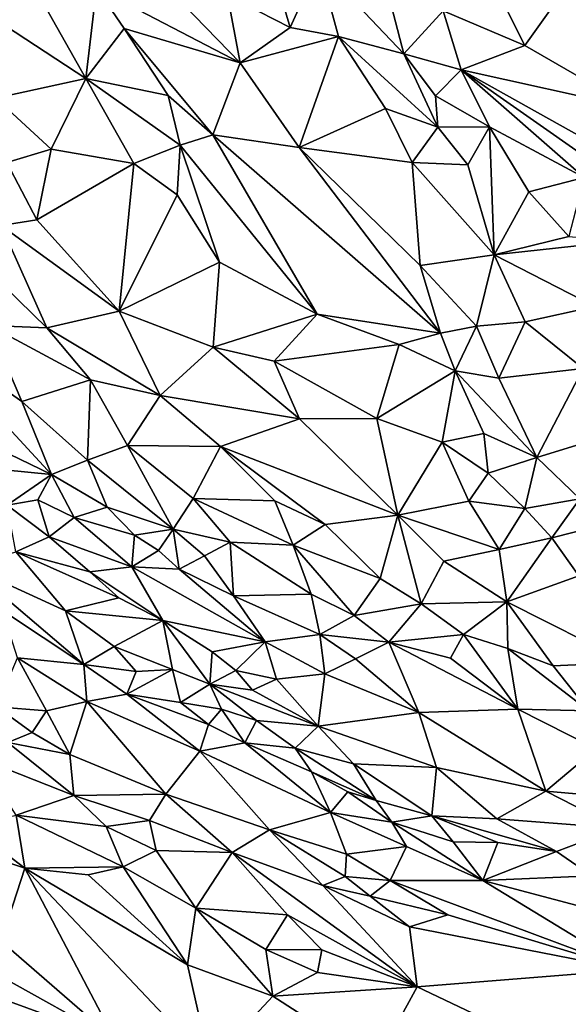
# Model space of a CAD drawing. Units: metres. Extents: x 268 to 426, y 18 to 174.
# Drawn here: x 326 to 334, y 55 to 70 of the extents above; entities that cross this region are included whole.
import ezdxf

# ---------------------------------------------------------------- set-up
doc = ezdxf.new("R2010")
doc.units = ezdxf.units.M

msp = doc.modelspace()

# ---------------------------------------------------------------- linework, layer by layer
for points in [[(329.630017, 69.71481, 97.274094), (328.71249, 70.191392, 97.26661), (329.187906, 71.201331, 97.354262)], [(330.050366, 70.643066, 97.354335), (329.630017, 69.71481, 97.274094), (329.187906, 71.201331, 97.354262)], [(328.897086, 69.197212, 97.232804), (326.792113, 70.2957, 97.267487), (327.556045, 70.578847, 97.248632)], [(328.71249, 70.191392, 97.26661), (328.897086, 69.197212, 97.232804), (327.556045, 70.578847, 97.248632)], [(330.33589, 69.580816, 97.294802), (329.630017, 69.71481, 97.274094), (330.050366, 70.643066, 97.354335)], [(331.29554, 69.330309, 97.286259), (330.33589, 69.580816, 97.294802), (330.050366, 70.643066, 97.354335)], [(330.050366, 70.643066, 97.354335), (330.993563, 70.497357, 97.435191), (331.29554, 69.330309, 97.286259)], [(331.873628, 69.957218, 97.447052), (331.29554, 69.330309, 97.286259), (330.993563, 70.497357, 97.435191)], [(332.577736, 70.431519, 97.627622), (333.071978, 69.450912, 97.469199), (331.873628, 69.957218, 97.447052)], [(333.655228, 70.277319, 97.709923), (333.071978, 69.450912, 97.469199), (332.577736, 70.431519, 97.627622)], [(326.792113, 70.2957, 97.267487), (326.63566, 68.966003, 97.287252), (325.974632, 70.142325, 97.254183)], [(326.63566, 68.966003, 97.287252), (326.792113, 70.2957, 97.267487), (327.196996, 69.697895, 97.265315)], [(328.897086, 69.197212, 97.232804), (327.196996, 69.697895, 97.265315), (326.792113, 70.2957, 97.267487)], [(333.071978, 69.450912, 97.469199), (333.655228, 70.277319, 97.709923), (334.650904, 68.535858, 97.469038)], [(333.655228, 70.277319, 97.709923), (335.087793, 70.264301, 97.836133), (334.650904, 68.535858, 97.469038)], [(326.63566, 68.966003, 97.287252), (325.152514, 69.936121, 97.306329), (325.974632, 70.142325, 97.254183)], [(328.897086, 69.197212, 97.232804), (328.71249, 70.191392, 97.26661), (329.630017, 69.71481, 97.274094)], [(326.63566, 68.966003, 97.287252), (325.307682, 68.676388, 97.405969), (325.152514, 69.936121, 97.306329)], [(332.134093, 69.092185, 97.320795), (331.29554, 69.330309, 97.286259), (331.873628, 69.957218, 97.447052)], [(331.873628, 69.957218, 97.447052), (333.071978, 69.450912, 97.469199), (332.134093, 69.092185, 97.320795)], [(327.196996, 69.697895, 97.265315), (327.843461, 68.715475, 97.272554), (326.63566, 68.966003, 97.287252)], [(328.496673, 68.139851, 97.261691), (327.196996, 69.697895, 97.265315), (328.897086, 69.197212, 97.232804)], [(328.496673, 68.139851, 97.261691), (327.843461, 68.715475, 97.272554), (327.196996, 69.697895, 97.265315)], [(329.630017, 69.71481, 97.274094), (330.33589, 69.580816, 97.294802), (328.897086, 69.197212, 97.232804)], [(328.897086, 69.197212, 97.232804), (330.33589, 69.580816, 97.294802), (329.763178, 67.955845, 97.257625)], [(331.024967, 68.528099, 97.245956), (329.763178, 67.955845, 97.257625), (330.33589, 69.580816, 97.294802)], [(331.794215, 68.253644, 97.228258), (331.024967, 68.528099, 97.245956), (330.33589, 69.580816, 97.294802)], [(331.794215, 68.253644, 97.228258), (330.33589, 69.580816, 97.294802), (331.29554, 69.330309, 97.286259)], [(333.071978, 69.450912, 97.469199), (334.650904, 68.535858, 97.469038), (332.134093, 69.092185, 97.320795)], [(331.794215, 68.253644, 97.228258), (331.29554, 69.330309, 97.286259), (331.758645, 68.710155, 97.266017)], [(332.134093, 69.092185, 97.320795), (331.758645, 68.710155, 97.266017), (331.29554, 69.330309, 97.286259)], [(329.763178, 67.955845, 97.257625), (328.496673, 68.139851, 97.261691), (328.897086, 69.197212, 97.232804)], [(332.552469, 68.255899, 97.273075), (331.758645, 68.710155, 97.266017), (332.134093, 69.092185, 97.320795)], [(333.939605, 67.511475, 97.248633), (332.134093, 69.092185, 97.320795), (334.974709, 67.10112, 97.274878)], [(332.134093, 69.092185, 97.320795), (333.939605, 67.511475, 97.248633), (332.552469, 68.255899, 97.273075)], [(334.650904, 68.535858, 97.469038), (334.087216, 68.002198, 97.32987), (332.134093, 69.092185, 97.320795)], [(334.974709, 67.10112, 97.274878), (332.134093, 69.092185, 97.320795), (334.087216, 68.002198, 97.32987)], [(325.307682, 68.676388, 97.405969), (326.63566, 68.966003, 97.287252), (326.127847, 67.931066, 97.420423)], [(326.127847, 67.931066, 97.420423), (326.63566, 68.966003, 97.287252), (327.338165, 67.718184, 97.343992)], [(327.843461, 68.715475, 97.272554), (328.015611, 67.986543, 97.296644), (326.63566, 68.966003, 97.287252)], [(327.338165, 67.718184, 97.343992), (326.63566, 68.966003, 97.287252), (328.015611, 67.986543, 97.296644)], [(325.475816, 67.732877, 97.492081), (325.307682, 68.676388, 97.405969), (326.127847, 67.931066, 97.420423)], [(327.843461, 68.715475, 97.272554), (328.496673, 68.139851, 97.261691), (328.015611, 67.986543, 97.296644)], [(332.552469, 68.255899, 97.273075), (331.794215, 68.253644, 97.228258), (331.758645, 68.710155, 97.266017)], [(329.763178, 67.955845, 97.257625), (331.024967, 68.528099, 97.245956), (331.417934, 67.733593, 97.22339)], [(331.024967, 68.528099, 97.245956), (331.794215, 68.253644, 97.228258), (331.417934, 67.733593, 97.22339)], [(331.794215, 68.253644, 97.228258), (332.234306, 67.698328, 97.250844), (331.417934, 67.733593, 97.22339)], [(331.794215, 68.253644, 97.228258), (332.552469, 68.255899, 97.273075), (332.234306, 67.698328, 97.250844)], [(332.234306, 67.698328, 97.250844), (332.552469, 68.255899, 97.273075), (332.61799, 66.380016, 97.232482)], [(333.129389, 67.30521, 97.257681), (332.552469, 68.255899, 97.273075), (333.939605, 67.511475, 97.248633)], [(332.552469, 68.255899, 97.273075), (333.129389, 67.30521, 97.257681), (332.61799, 66.380016, 97.232482)], [(328.015611, 67.986543, 97.296644), (328.496673, 68.139851, 97.261691), (330.023913, 65.509868, 97.371033)], [(331.834403, 65.230383, 97.291179), (330.023913, 65.509868, 97.371033), (328.496673, 68.139851, 97.261691)], [(329.763178, 67.955845, 97.257625), (331.834403, 65.230383, 97.291179), (328.496673, 68.139851, 97.261691)], [(325.914106, 66.891634, 97.557493), (325.475816, 67.732877, 97.492081), (326.127847, 67.931066, 97.420423)], [(327.338165, 67.718184, 97.343992), (325.914106, 66.891634, 97.557493), (326.127847, 67.931066, 97.420423)], [(328.015611, 67.986543, 97.296644), (327.975113, 67.257136, 97.365472), (327.338165, 67.718184, 97.343992)], [(327.975113, 67.257136, 97.365472), (328.015611, 67.986543, 97.296644), (328.594545, 66.270664, 97.410285)], [(328.594545, 66.270664, 97.410285), (328.015611, 67.986543, 97.296644), (330.023913, 65.509868, 97.371033)], [(331.534802, 66.224637, 97.277663), (331.834403, 65.230383, 97.291179), (329.763178, 67.955845, 97.257625)], [(331.534802, 66.224637, 97.277663), (329.763178, 67.955845, 97.257625), (331.417934, 67.733593, 97.22339)], [(325.914106, 66.891634, 97.557493), (325.393328, 66.810727, 97.614108), (325.475816, 67.732877, 97.492081)], [(327.338165, 67.718184, 97.343992), (327.121386, 65.552589, 97.627043), (325.914106, 66.891634, 97.557493)], [(327.121386, 65.552589, 97.627043), (327.338165, 67.718184, 97.343992), (327.975113, 67.257136, 97.365472)], [(331.417934, 67.733593, 97.22339), (332.234306, 67.698328, 97.250844), (332.61799, 66.380016, 97.232482)], [(331.534802, 66.224637, 97.277663), (331.417934, 67.733593, 97.22339), (332.61799, 66.380016, 97.232482)], [(333.713359, 66.647055, 97.224233), (333.129389, 67.30521, 97.257681), (333.939605, 67.511475, 97.248633)], [(327.975113, 67.257136, 97.365472), (328.594545, 66.270664, 97.410285), (327.121386, 65.552589, 97.627043)], [(333.129389, 67.30521, 97.257681), (333.713359, 66.647055, 97.224233), (332.61799, 66.380016, 97.232482)], [(325.393328, 66.810727, 97.614108), (325.914106, 66.891634, 97.557493), (327.121386, 65.552589, 97.627043)], [(325.393328, 66.810727, 97.614108), (326.062638, 65.309975, 97.783033), (324.804345, 66.529398, 97.751273)], [(325.393328, 66.810727, 97.614108), (327.121386, 65.552589, 97.627043), (326.062638, 65.309975, 97.783033)], [(332.61799, 66.380016, 97.232482), (333.713359, 66.647055, 97.224233), (334.461201, 66.580842, 97.209901)], [(325.216816, 65.341981, 97.952322), (324.804345, 66.529398, 97.751273), (326.062638, 65.309975, 97.783033)], [(332.61799, 66.380016, 97.232482), (334.461201, 66.580842, 97.209901), (334.094411, 65.621546, 97.211903)], [(332.61799, 66.380016, 97.232482), (332.359577, 65.334391, 97.277899), (331.534802, 66.224637, 97.277663)], [(332.359577, 65.334391, 97.277899), (332.61799, 66.380016, 97.232482), (333.075179, 65.395198, 97.24867)], [(333.075179, 65.395198, 97.24867), (332.61799, 66.380016, 97.232482), (334.094411, 65.621546, 97.211903)], [(328.594545, 66.270664, 97.410285), (328.499702, 65.022844, 97.566005), (327.121386, 65.552589, 97.627043)], [(328.594545, 66.270664, 97.410285), (330.023913, 65.509868, 97.371033), (328.499702, 65.022844, 97.566005)], [(332.359577, 65.334391, 97.277899), (331.834403, 65.230383, 97.291179), (331.534802, 66.224637, 97.277663)], [(333.926549, 64.709902, 97.288147), (333.075179, 65.395198, 97.24867), (334.094411, 65.621546, 97.211903)], [(326.062638, 65.309975, 97.783033), (327.121386, 65.552589, 97.627043), (327.723136, 64.316998, 97.780468)], [(328.499702, 65.022844, 97.566005), (327.723136, 64.316998, 97.780468), (327.121386, 65.552589, 97.627043)], [(330.023913, 65.509868, 97.371033), (329.392819, 64.817882, 97.510197), (328.499702, 65.022844, 97.566005)], [(330.023913, 65.509868, 97.371033), (331.229561, 65.064512, 97.353323), (329.392819, 64.817882, 97.510197)], [(331.834403, 65.230383, 97.291179), (331.229561, 65.064512, 97.353323), (330.023913, 65.509868, 97.371033)], [(324.421112, 63.981149, 98.641777), (324.086421, 65.367185, 98.165799), (326.129016, 63.158112, 98.487476)], [(324.086421, 65.367185, 98.165799), (325.216816, 65.341981, 97.952322), (325.695397, 64.2278, 98.181243)], [(326.129016, 63.158112, 98.487476), (324.086421, 65.367185, 98.165799), (325.695397, 64.2278, 98.181243)], [(326.70447, 64.545935, 97.858026), (325.216816, 65.341981, 97.952322), (326.062638, 65.309975, 97.783033)], [(326.70447, 64.545935, 97.858026), (325.695397, 64.2278, 98.181243), (325.216816, 65.341981, 97.952322)], [(326.062638, 65.309975, 97.783033), (327.723136, 64.316998, 97.780468), (326.70447, 64.545935, 97.858026)], [(331.834403, 65.230383, 97.291179), (332.359577, 65.334391, 97.277899), (332.050549, 64.677447, 97.309596)], [(332.359577, 65.334391, 97.277899), (332.687772, 64.56926, 97.329886), (332.050549, 64.677447, 97.309596)], [(332.687772, 64.56926, 97.329886), (332.359577, 65.334391, 97.277899), (333.075179, 65.395198, 97.24867)], [(333.926549, 64.709902, 97.288147), (332.687772, 64.56926, 97.329886), (333.075179, 65.395198, 97.24867)], [(332.050549, 64.677447, 97.309596), (331.229561, 65.064512, 97.353323), (331.834403, 65.230383, 97.291179)], [(327.723136, 64.316998, 97.780468), (328.499702, 65.022844, 97.566005), (329.767413, 63.974677, 97.611891)], [(329.392819, 64.817882, 97.510197), (329.767413, 63.974677, 97.611891), (328.499702, 65.022844, 97.566005)], [(330.902162, 63.975478, 97.516583), (329.392819, 64.817882, 97.510197), (331.229561, 65.064512, 97.353323)], [(332.050549, 64.677447, 97.309596), (330.902162, 63.975478, 97.516583), (331.229561, 65.064512, 97.353323)], [(329.392819, 64.817882, 97.510197), (330.902162, 63.975478, 97.516583), (329.767413, 63.974677, 97.611891)], [(332.050549, 64.677447, 97.309596), (331.856126, 63.629264, 97.481769), (330.902162, 63.975478, 97.516583)], [(332.050549, 64.677447, 97.309596), (332.46854, 63.758953, 97.435864), (331.856126, 63.629264, 97.481769)], [(332.687772, 64.56926, 97.329886), (333.244412, 63.405145, 97.443665), (332.050549, 64.677447, 97.309596)], [(332.46854, 63.758953, 97.435864), (332.050549, 64.677447, 97.309596), (333.244412, 63.405145, 97.443665)], [(332.687772, 64.56926, 97.329886), (333.926549, 64.709902, 97.288147), (333.244412, 63.405145, 97.443665)], [(333.926549, 64.709902, 97.288147), (334.402707, 63.764266, 97.312421), (333.244412, 63.405145, 97.443665)], [(325.695397, 64.2278, 98.181243), (326.70447, 64.545935, 97.858026), (326.659385, 63.363888, 98.260394)], [(326.659385, 63.363888, 98.260394), (326.70447, 64.545935, 97.858026), (327.243613, 63.583274, 98.074704)], [(326.70447, 64.545935, 97.858026), (327.723136, 64.316998, 97.780468), (327.243613, 63.583274, 98.074704)], [(327.723136, 64.316998, 97.780468), (328.607682, 63.564674, 97.845408), (327.243613, 63.583274, 98.074704)], [(329.767413, 63.974677, 97.611891), (328.607682, 63.564674, 97.845408), (327.723136, 64.316998, 97.780468)], [(325.695397, 64.2278, 98.181243), (326.659385, 63.363888, 98.260394), (326.129016, 63.158112, 98.487476)], [(325.439081, 63.225022, 98.678474), (324.421112, 63.981149, 98.641777), (326.129016, 63.158112, 98.487476)], [(331.206528, 62.560453, 97.736969), (328.607682, 63.564674, 97.845408), (329.767413, 63.974677, 97.611891)], [(330.902162, 63.975478, 97.516583), (331.206528, 62.560453, 97.736969), (329.767413, 63.974677, 97.611891)], [(331.206528, 62.560453, 97.736969), (330.902162, 63.975478, 97.516583), (331.856126, 63.629264, 97.481769)], [(331.856126, 63.629264, 97.481769), (332.46854, 63.758953, 97.435864), (332.531264, 63.177366, 97.523687)], [(333.244412, 63.405145, 97.443665), (332.531264, 63.177366, 97.523687), (332.46854, 63.758953, 97.435864)], [(334.402707, 63.764266, 97.312421), (333.876263, 62.797954, 97.430607), (333.244412, 63.405145, 97.443665)], [(326.659385, 63.363888, 98.260394), (327.243613, 63.583274, 98.074704), (327.915228, 62.352671, 98.360311)], [(327.243613, 63.583274, 98.074704), (328.209136, 62.801989, 98.14106), (327.915228, 62.352671, 98.360311)], [(328.607682, 63.564674, 97.845408), (328.209136, 62.801989, 98.14106), (327.243613, 63.583274, 98.074704)], [(331.206528, 62.560453, 97.736969), (331.856126, 63.629264, 97.481769), (332.248176, 62.765291, 97.591464)], [(331.856126, 63.629264, 97.481769), (332.531264, 63.177366, 97.523687), (332.248176, 62.765291, 97.591464)], [(328.607682, 63.564674, 97.845408), (329.4072, 62.767441, 97.948053), (328.209136, 62.801989, 98.14106)], [(328.607682, 63.564674, 97.845408), (331.206528, 62.560453, 97.736969), (330.141984, 62.424084, 97.929873)], [(330.141984, 62.424084, 97.929873), (329.4072, 62.767441, 97.948053), (328.607682, 63.564674, 97.845408)], [(326.659385, 63.363888, 98.260394), (326.947835, 62.678447, 98.465995), (326.129016, 63.158112, 98.487476)], [(326.659385, 63.363888, 98.260394), (327.915228, 62.352671, 98.360311), (326.947835, 62.678447, 98.465995)], [(333.07174, 62.654592, 97.544322), (332.531264, 63.177366, 97.523687), (333.244412, 63.405145, 97.443665)], [(333.244412, 63.405145, 97.443665), (333.876263, 62.797954, 97.430607), (333.07174, 62.654592, 97.544322)], [(326.129016, 63.158112, 98.487476), (325.479282, 62.704757, 98.957), (325.439081, 63.225022, 98.678474)], [(326.129016, 63.158112, 98.487476), (325.930681, 62.784423, 98.761994), (325.479282, 62.704757, 98.957)], [(325.930681, 62.784423, 98.761994), (326.129016, 63.158112, 98.487476), (326.46187, 62.527134, 98.701567)], [(326.129016, 63.158112, 98.487476), (326.947835, 62.678447, 98.465995), (326.46187, 62.527134, 98.701567)], [(332.248176, 62.765291, 97.591464), (332.531264, 63.177366, 97.523687), (333.07174, 62.654592, 97.544322)], [(325.479282, 62.704757, 98.957), (325.930681, 62.784423, 98.761994), (326.095571, 62.240184, 99.016213)], [(325.607339, 62.022228, 99.434425), (325.479282, 62.704757, 98.957), (326.095571, 62.240184, 99.016213)], [(325.930681, 62.784423, 98.761994), (326.46187, 62.527134, 98.701567), (326.095571, 62.240184, 99.016213)], [(327.915228, 62.352671, 98.360311), (328.209136, 62.801989, 98.14106), (328.74941, 62.161431, 98.264225)], [(328.209136, 62.801989, 98.14106), (329.4072, 62.767441, 97.948053), (329.671459, 62.117902, 98.10192)], [(328.74941, 62.161431, 98.264225), (328.209136, 62.801989, 98.14106), (329.671459, 62.117902, 98.10192)], [(329.4072, 62.767441, 97.948053), (330.141984, 62.424084, 97.929873), (329.671459, 62.117902, 98.10192)], [(332.248176, 62.765291, 97.591464), (332.692746, 62.05545, 97.68377), (331.206528, 62.560453, 97.736969)], [(332.692746, 62.05545, 97.68377), (332.248176, 62.765291, 97.591464), (333.07174, 62.654592, 97.544322)], [(333.876263, 62.797954, 97.430607), (333.466556, 62.226246, 97.551824), (333.07174, 62.654592, 97.544322)], [(334.119464, 62.394963, 97.493108), (333.466556, 62.226246, 97.551824), (333.876263, 62.797954, 97.430607)], [(326.46187, 62.527134, 98.701567), (326.947835, 62.678447, 98.465995), (327.347407, 62.265795, 98.553363)], [(327.915228, 62.352671, 98.360311), (327.347407, 62.265795, 98.553363), (326.947835, 62.678447, 98.465995)], [(330.141984, 62.424084, 97.929873), (331.206528, 62.560453, 97.736969), (330.948496, 61.627829, 98.068776)], [(331.549955, 61.256905, 98.062431), (330.948496, 61.627829, 98.068776), (331.206528, 62.560453, 97.736969)], [(331.881663, 61.883466, 97.84245), (331.549955, 61.256905, 98.062431), (331.206528, 62.560453, 97.736969)], [(332.692746, 62.05545, 97.68377), (331.881663, 61.883466, 97.84245), (331.206528, 62.560453, 97.736969)], [(333.466556, 62.226246, 97.551824), (332.692746, 62.05545, 97.68377), (333.07174, 62.654592, 97.544322)], [(326.095571, 62.240184, 99.016213), (326.46187, 62.527134, 98.701567), (327.307279, 61.801638, 98.818406)], [(327.347407, 62.265795, 98.553363), (327.307279, 61.801638, 98.818406), (326.46187, 62.527134, 98.701567)], [(330.948496, 61.627829, 98.068776), (329.671459, 62.117902, 98.10192), (330.141984, 62.424084, 97.929873)], [(327.69705, 62.041647, 98.567578), (327.347407, 62.265795, 98.553363), (327.915228, 62.352671, 98.360311)], [(327.69705, 62.041647, 98.567578), (327.915228, 62.352671, 98.360311), (328.003721, 61.769015, 98.606073)], [(327.915228, 62.352671, 98.360311), (328.374199, 61.962982, 98.432562), (328.003721, 61.769015, 98.606073)], [(328.374199, 61.962982, 98.432562), (327.915228, 62.352671, 98.360311), (328.74941, 62.161431, 98.264225)], [(333.466556, 62.226246, 97.551824), (334.119464, 62.394963, 97.493108), (333.861221, 61.667484, 97.681298)], [(326.694878, 61.727564, 99.139307), (325.607339, 62.022228, 99.434425), (326.095571, 62.240184, 99.016213)], [(327.307279, 61.801638, 98.818406), (326.694878, 61.727564, 99.139307), (326.095571, 62.240184, 99.016213)], [(327.69705, 62.041647, 98.567578), (327.307279, 61.801638, 98.818406), (327.347407, 62.265795, 98.553363)], [(328.798221, 61.374556, 98.613341), (328.374199, 61.962982, 98.432562), (328.74941, 62.161431, 98.264225)], [(329.671459, 62.117902, 98.10192), (329.935724, 61.399284, 98.331637), (328.74941, 62.161431, 98.264225)], [(328.74941, 62.161431, 98.264225), (329.935724, 61.399284, 98.331637), (328.798221, 61.374556, 98.613341)], [(333.466556, 62.226246, 97.551824), (332.806449, 61.285185, 97.895731), (332.692746, 62.05545, 97.68377)], [(333.466556, 62.226246, 97.551824), (333.861221, 61.667484, 97.681298), (332.806449, 61.285185, 97.895731)], [(326.335179, 61.154676, 99.7952), (324.913875, 61.804202, 100.03252), (325.607339, 62.022228, 99.434425)], [(327.1177, 61.344083, 99.24334), (326.335179, 61.154676, 99.7952), (325.607339, 62.022228, 99.434425)], [(325.607339, 62.022228, 99.434425), (326.694878, 61.727564, 99.139307), (327.1177, 61.344083, 99.24334)], [(327.307279, 61.801638, 98.818406), (327.69705, 62.041647, 98.567578), (328.003721, 61.769015, 98.606073)], [(330.948496, 61.627829, 98.068776), (330.568573, 61.084678, 98.339939), (329.671459, 62.117902, 98.10192)], [(329.935724, 61.399284, 98.331637), (329.671459, 62.117902, 98.10192), (330.568573, 61.084678, 98.339939)], [(331.881663, 61.883466, 97.84245), (332.692746, 62.05545, 97.68377), (332.806449, 61.285185, 97.895731)], [(328.003721, 61.769015, 98.606073), (328.374199, 61.962982, 98.432562), (328.798221, 61.374556, 98.613341)], [(331.881663, 61.883466, 97.84245), (332.806449, 61.285185, 97.895731), (331.549955, 61.256905, 98.062431)], [(324.913875, 61.804202, 100.03252), (326.335179, 61.154676, 99.7952), (326.603654, 60.366458, 100.472511)], [(324.913875, 61.804202, 100.03252), (326.603654, 60.366458, 100.472511), (325.411591, 61.161909, 100.449001)], [(326.694878, 61.727564, 99.139307), (327.307279, 61.801638, 98.818406), (327.763186, 61.012702, 99.201043)], [(326.694878, 61.727564, 99.139307), (327.763186, 61.012702, 99.201043), (327.1177, 61.344083, 99.24334)], [(329.2621, 60.702153, 98.875101), (327.307279, 61.801638, 98.818406), (328.003721, 61.769015, 98.606073)], [(329.2621, 60.702153, 98.875101), (327.763186, 61.012702, 99.201043), (327.307279, 61.801638, 98.818406)], [(328.798221, 61.374556, 98.613341), (329.2621, 60.702153, 98.875101), (328.003721, 61.769015, 98.606073)], [(330.948496, 61.627829, 98.068776), (331.549955, 61.256905, 98.062431), (330.568573, 61.084678, 98.339939)], [(332.806449, 61.285185, 97.895731), (333.861221, 61.667484, 97.681298), (334.570442, 60.395608, 97.987374)], [(327.763186, 61.012702, 99.201043), (326.335179, 61.154676, 99.7952), (327.1177, 61.344083, 99.24334)], [(329.935724, 61.399284, 98.331637), (330.062583, 60.808094, 98.577553), (328.798221, 61.374556, 98.613341)], [(329.2621, 60.702153, 98.875101), (328.798221, 61.374556, 98.613341), (330.062583, 60.808094, 98.577553)], [(330.062583, 60.808094, 98.577553), (329.935724, 61.399284, 98.331637), (330.568573, 61.084678, 98.339939)], [(331.077691, 60.697346, 98.397554), (330.568573, 61.084678, 98.339939), (331.549955, 61.256905, 98.062431)], [(332.172314, 60.806771, 98.145667), (331.077691, 60.697346, 98.397554), (331.549955, 61.256905, 98.062431)], [(332.806449, 61.285185, 97.895731), (332.172314, 60.806771, 98.145667), (331.549955, 61.256905, 98.062431)], [(332.819489, 60.601027, 98.168069), (332.172314, 60.806771, 98.145667), (332.806449, 61.285185, 97.895731)], [(332.819489, 60.601027, 98.168069), (332.806449, 61.285185, 97.895731), (333.486256, 60.348169, 98.157269)], [(332.806449, 61.285185, 97.895731), (334.570442, 60.395608, 97.987374), (333.486256, 60.348169, 98.157269)], [(326.603654, 60.366458, 100.472511), (325.633974, 60.466314, 101.241468), (325.411591, 61.161909, 100.449001)], [(326.335179, 61.154676, 99.7952), (327.050084, 60.63144, 99.923507), (326.603654, 60.366458, 100.472511)], [(327.763186, 61.012702, 99.201043), (327.050084, 60.63144, 99.923507), (326.335179, 61.154676, 99.7952)], [(327.902922, 60.295631, 99.826448), (327.050084, 60.63144, 99.923507), (327.763186, 61.012702, 99.201043)], [(327.763186, 61.012702, 99.201043), (328.484911, 60.555405, 99.268495), (328.450168, 60.07765, 99.685574)], [(327.763186, 61.012702, 99.201043), (329.2621, 60.702153, 98.875101), (328.484911, 60.555405, 99.268495)], [(327.902922, 60.295631, 99.826448), (327.763186, 61.012702, 99.201043), (328.450168, 60.07765, 99.685574)], [(330.568573, 61.084678, 98.339939), (331.077691, 60.697346, 98.397554), (330.062583, 60.808094, 98.577553)], [(329.2621, 60.702153, 98.875101), (328.83212, 60.279518, 99.387018), (328.484911, 60.555405, 99.268495)], [(328.83212, 60.279518, 99.387018), (329.2621, 60.702153, 98.875101), (329.426772, 60.154014, 99.277131)], [(329.2621, 60.702153, 98.875101), (330.062583, 60.808094, 98.577553), (330.13949, 60.229392, 98.934642)], [(329.2621, 60.702153, 98.875101), (330.13949, 60.229392, 98.934642), (329.426772, 60.154014, 99.277131)], [(330.062583, 60.808094, 98.577553), (331.077691, 60.697346, 98.397554), (330.589047, 60.449341, 98.663498)], [(330.13949, 60.229392, 98.934642), (330.062583, 60.808094, 98.577553), (330.589047, 60.449341, 98.663498)], [(331.516637, 59.664699, 98.923487), (330.589047, 60.449341, 98.663498), (331.077691, 60.697346, 98.397554)], [(332.172314, 60.806771, 98.145667), (331.981389, 60.462822, 98.33587), (331.077691, 60.697346, 98.397554)], [(331.077691, 60.697346, 98.397554), (332.96615, 59.713949, 98.532585), (331.516637, 59.664699, 98.923487)], [(331.077691, 60.697346, 98.397554), (331.981389, 60.462822, 98.33587), (332.96615, 59.713949, 98.532585)], [(332.96615, 59.713949, 98.532585), (331.981389, 60.462822, 98.33587), (332.172314, 60.806771, 98.145667)], [(332.96615, 59.713949, 98.532585), (332.172314, 60.806771, 98.145667), (332.819489, 60.601027, 98.168069)], [(327.050084, 60.63144, 99.923507), (327.373152, 60.266823, 100.165341), (326.603654, 60.366458, 100.472511)], [(327.373152, 60.266823, 100.165341), (327.050084, 60.63144, 99.923507), (327.902922, 60.295631, 99.826448)], [(328.450168, 60.07765, 99.685574), (328.484911, 60.555405, 99.268495), (328.83212, 60.279518, 99.387018)], [(332.819489, 60.601027, 98.168069), (334.010118, 59.685854, 98.345511), (332.96615, 59.713949, 98.532585)], [(333.486256, 60.348169, 98.157269), (334.010118, 59.685854, 98.345511), (332.819489, 60.601027, 98.168069)], [(325.323077, 59.745494, 103.244045), (325.633974, 60.466314, 101.241468), (326.05505, 59.687609, 102.356777)], [(326.649353, 59.825208, 101.340848), (325.633974, 60.466314, 101.241468), (326.603654, 60.366458, 100.472511)], [(326.649353, 59.825208, 101.340848), (326.05505, 59.687609, 102.356777), (325.633974, 60.466314, 101.241468)], [(330.13949, 60.229392, 98.934642), (330.589047, 60.449341, 98.663498), (331.516637, 59.664699, 98.923487)], [(334.010118, 59.685854, 98.345511), (333.486256, 60.348169, 98.157269), (334.570442, 60.395608, 97.987374)], [(326.603654, 60.366458, 100.472511), (327.373152, 60.266823, 100.165341), (327.23607, 59.931057, 100.649674)], [(326.649353, 59.825208, 101.340848), (326.603654, 60.366458, 100.472511), (327.23607, 59.931057, 100.649674)], [(328.022792, 59.808963, 100.293293), (327.23607, 59.931057, 100.649674), (327.902922, 60.295631, 99.826448)], [(327.23607, 59.931057, 100.649674), (327.373152, 60.266823, 100.165341), (327.902922, 60.295631, 99.826448)], [(328.450168, 60.07765, 99.685574), (328.022792, 59.808963, 100.293293), (327.902922, 60.295631, 99.826448)], [(328.450168, 60.07765, 99.685574), (328.83212, 60.279518, 99.387018), (329.079402, 59.989754, 99.521617)], [(329.079402, 59.989754, 99.521617), (328.83212, 60.279518, 99.387018), (329.426772, 60.154014, 99.277131)], [(329.079402, 59.989754, 99.521617), (329.426772, 60.154014, 99.277131), (330.04145, 59.465444, 99.585796)], [(330.13949, 60.229392, 98.934642), (330.04145, 59.465444, 99.585796), (329.426772, 60.154014, 99.277131)], [(330.13949, 60.229392, 98.934642), (331.516637, 59.664699, 98.923487), (330.04145, 59.465444, 99.585796)], [(328.022792, 59.808963, 100.293293), (328.450168, 60.07765, 99.685574), (328.62301, 59.712593, 100.037164)], [(328.450168, 60.07765, 99.685574), (329.134578, 59.546405, 99.897983), (328.62301, 59.712593, 100.037164)], [(330.04145, 59.465444, 99.585796), (329.134578, 59.546405, 99.897983), (328.450168, 60.07765, 99.685574)], [(328.450168, 60.07765, 99.685574), (329.079402, 59.989754, 99.521617), (330.04145, 59.465444, 99.585796)], [(326.05505, 59.687609, 102.356777), (326.649353, 59.825208, 101.340848), (326.398359, 59.047679, 103.390833)], [(327.807737, 58.466632, 103.02559), (326.398359, 59.047679, 103.390833), (326.649353, 59.825208, 101.340848)], [(326.649353, 59.825208, 101.340848), (327.23607, 59.931057, 100.649674), (328.307461, 59.095281, 101.234579)], [(327.807737, 58.466632, 103.02559), (326.649353, 59.825208, 101.340848), (328.307461, 59.095281, 101.234579)], [(328.307461, 59.095281, 101.234579), (327.23607, 59.931057, 100.649674), (328.432611, 59.488602, 100.497702)], [(327.23607, 59.931057, 100.649674), (328.022792, 59.808963, 100.293293), (328.432611, 59.488602, 100.497702)], [(325.323077, 59.745494, 103.244045), (326.05505, 59.687609, 102.356777), (325.849707, 59.368825, 103.32244)], [(325.849707, 59.368825, 103.32244), (325.489229, 59.224102, 104.09158), (325.323077, 59.745494, 103.244045)], [(325.849707, 59.368825, 103.32244), (326.05505, 59.687609, 102.356777), (326.398359, 59.047679, 103.390833)], [(328.432611, 59.488602, 100.497702), (328.022792, 59.808963, 100.293293), (328.62301, 59.712593, 100.037164)], [(328.964818, 59.218772, 100.454853), (328.432611, 59.488602, 100.497702), (328.62301, 59.712593, 100.037164)], [(329.134578, 59.546405, 99.897983), (328.964818, 59.218772, 100.454853), (328.62301, 59.712593, 100.037164)], [(332.96615, 59.713949, 98.532585), (333.378495, 58.50747, 99.252237), (331.516637, 59.664699, 98.923487)], [(332.96615, 59.713949, 98.532585), (334.010118, 59.685854, 98.345511), (334.117511, 59.132325, 98.644335)], [(333.378495, 58.50747, 99.252237), (332.96615, 59.713949, 98.532585), (334.117511, 59.132325, 98.644335)], [(329.134578, 59.546405, 99.897983), (329.700994, 59.140535, 100.113072), (328.964818, 59.218772, 100.454853)], [(329.700994, 59.140535, 100.113072), (329.134578, 59.546405, 99.897983), (330.04145, 59.465444, 99.585796)], [(331.516637, 59.664699, 98.923487), (331.772942, 58.857839, 99.510968), (330.04145, 59.465444, 99.585796)], [(333.378495, 58.50747, 99.252237), (331.772942, 58.857839, 99.510968), (331.516637, 59.664699, 98.923487)], [(328.964818, 59.218772, 100.454853), (328.307461, 59.095281, 101.234579), (328.432611, 59.488602, 100.497702)], [(330.555698, 58.908931, 99.9885), (329.700994, 59.140535, 100.113072), (330.04145, 59.465444, 99.585796)], [(330.555698, 58.908931, 99.9885), (330.04145, 59.465444, 99.585796), (331.772942, 58.857839, 99.510968)], [(325.489229, 59.224102, 104.09158), (325.849707, 59.368825, 103.32244), (326.398359, 59.047679, 103.390833)], [(325.0793, 58.990279, 105.065145), (325.489229, 59.224102, 104.09158), (326.459086, 58.444192, 104.599421)], [(326.459086, 58.444192, 104.599421), (325.489229, 59.224102, 104.09158), (326.398359, 59.047679, 103.390833)], [(329.32842, 57.940079, 102.62369), (327.807737, 58.466632, 103.02559), (328.307461, 59.095281, 101.234579)], [(328.307461, 59.095281, 101.234579), (328.964818, 59.218772, 100.454853), (330.222683, 58.197253, 101.122875)], [(330.222683, 58.197253, 101.122875), (329.32842, 57.940079, 102.62369), (328.307461, 59.095281, 101.234579)], [(329.940691, 58.790771, 100.438371), (330.222683, 58.197253, 101.122875), (328.964818, 59.218772, 100.454853)], [(329.700994, 59.140535, 100.113072), (329.940691, 58.790771, 100.438371), (328.964818, 59.218772, 100.454853)], [(330.890286, 58.370076, 100.364877), (329.940691, 58.790771, 100.438371), (329.700994, 59.140535, 100.113072)], [(330.890286, 58.370076, 100.364877), (329.700994, 59.140535, 100.113072), (330.555698, 58.908931, 99.9885)], [(333.378495, 58.50747, 99.252237), (334.117511, 59.132325, 98.644335), (334.824173, 58.382069, 98.907726)], [(325.0793, 58.990279, 105.065145), (326.459086, 58.444192, 104.599421), (325.612782, 58.158433, 106.361802)], [(326.398359, 59.047679, 103.390833), (327.807737, 58.466632, 103.02559), (326.459086, 58.444192, 104.599421)], [(330.555698, 58.908931, 99.9885), (331.706173, 58.145481, 100.210037), (330.890286, 58.370076, 100.364877)], [(330.555698, 58.908931, 99.9885), (331.772942, 58.857839, 99.510968), (331.706173, 58.145481, 100.210037)], [(332.659086, 58.103694, 99.872768), (331.706173, 58.145481, 100.210037), (331.772942, 58.857839, 99.510968)], [(331.772942, 58.857839, 99.510968), (333.378495, 58.50747, 99.252237), (332.659086, 58.103694, 99.872768)], [(330.890286, 58.370076, 100.364877), (330.473786, 58.499339, 100.481627), (329.940691, 58.790771, 100.438371)], [(330.473786, 58.499339, 100.481627), (330.222683, 58.197253, 101.122875), (329.940691, 58.790771, 100.438371)], [(326.459086, 58.444192, 104.599421), (326.932707, 57.989208, 105.109719), (325.612782, 58.158433, 106.361802)], [(327.568423, 58.076665, 104.181049), (326.459086, 58.444192, 104.599421), (327.807737, 58.466632, 103.02559)], [(327.568423, 58.076665, 104.181049), (326.932707, 57.989208, 105.109719), (326.459086, 58.444192, 104.599421)], [(327.568423, 58.076665, 104.181049), (327.807737, 58.466632, 103.02559), (328.781447, 57.607401, 103.945078)], [(327.807737, 58.466632, 103.02559), (329.32842, 57.940079, 102.62369), (328.781447, 57.607401, 103.945078)], [(330.473786, 58.499339, 100.481627), (331.118488, 58.05523, 100.626812), (330.222683, 58.197253, 101.122875)], [(330.890286, 58.370076, 100.364877), (331.118488, 58.05523, 100.626812), (330.473786, 58.499339, 100.481627)], [(331.118488, 58.05523, 100.626812), (330.890286, 58.370076, 100.364877), (331.706173, 58.145481, 100.210037)], [(333.378495, 58.50747, 99.252237), (334.439658, 57.96806, 99.361349), (332.659086, 58.103694, 99.872768)], [(333.378495, 58.50747, 99.252237), (334.824173, 58.382069, 98.907726), (334.439658, 57.96806, 99.361349)], [(325.737737, 57.378491, 107.944033), (324.92704, 57.99671, 107.585768), (325.612782, 58.158433, 106.361802)], [(326.932707, 57.989208, 105.109719), (327.180381, 57.398246, 106.204159), (325.612782, 58.158433, 106.361802)], [(325.612782, 58.158433, 106.361802), (327.180381, 57.398246, 106.204159), (325.737737, 57.378491, 107.944033)], [(330.454114, 57.587349, 102.23215), (329.32842, 57.940079, 102.62369), (330.222683, 58.197253, 101.122875)], [(331.333931, 57.696789, 101.220374), (330.222683, 58.197253, 101.122875), (331.118488, 58.05523, 100.626812)], [(330.454114, 57.587349, 102.23215), (330.222683, 58.197253, 101.122875), (331.333931, 57.696789, 101.220374)], [(331.118488, 58.05523, 100.626812), (331.706173, 58.145481, 100.210037), (332.020336, 57.763604, 100.625169)], [(332.672189, 57.755692, 100.321324), (331.706173, 58.145481, 100.210037), (333.536268, 57.625191, 100.129429)], [(332.672189, 57.755692, 100.321324), (332.020336, 57.763604, 100.625169), (331.706173, 58.145481, 100.210037)], [(333.536268, 57.625191, 100.129429), (331.706173, 58.145481, 100.210037), (332.659086, 58.103694, 99.872768)], [(334.439658, 57.96806, 99.361349), (333.536268, 57.625191, 100.129429), (332.659086, 58.103694, 99.872768)], [(324.92704, 57.99671, 107.585768), (325.737737, 57.378491, 107.944033), (324.076158, 57.927778, 109.035329)], [(327.568423, 58.076665, 104.181049), (327.666881, 57.641297, 104.985855), (326.932707, 57.989208, 105.109719)], [(327.666881, 57.641297, 104.985855), (327.180381, 57.398246, 106.204159), (326.932707, 57.989208, 105.109719)], [(327.666881, 57.641297, 104.985855), (327.568423, 58.076665, 104.181049), (328.781447, 57.607401, 103.945078)], [(328.781447, 57.607401, 103.945078), (329.32842, 57.940079, 102.62369), (330.106127, 57.124857, 103.794256)], [(329.32842, 57.940079, 102.62369), (330.454114, 57.587349, 102.23215), (330.435187, 57.258309, 102.90231)], [(329.32842, 57.940079, 102.62369), (330.435187, 57.258309, 102.90231), (330.106127, 57.124857, 103.794256)], [(331.118488, 58.05523, 100.626812), (332.456061, 57.197606, 101.316251), (331.333931, 57.696789, 101.220374)], [(331.118488, 58.05523, 100.626812), (332.020336, 57.763604, 100.625169), (332.456061, 57.197606, 101.316251)], [(334.439658, 57.96806, 99.361349), (334.053593, 57.266992, 100.31418), (333.536268, 57.625191, 100.129429)], [(325.392937, 56.309178, 111.292926), (324.076158, 57.927778, 109.035329), (325.737737, 57.378491, 107.944033)], [(330.454114, 57.587349, 102.23215), (331.333931, 57.696789, 101.220374), (331.095618, 57.199068, 102.408039)], [(331.333931, 57.696789, 101.220374), (332.456061, 57.197606, 101.316251), (331.095618, 57.199068, 102.408039)], [(332.020336, 57.763604, 100.625169), (332.672189, 57.755692, 100.321324), (332.456061, 57.197606, 101.316251)], [(332.456061, 57.197606, 101.316251), (332.672189, 57.755692, 100.321324), (333.536268, 57.625191, 100.129429)], [(327.180381, 57.398246, 106.204159), (327.666881, 57.641297, 104.985855), (328.248068, 56.792947, 106.309324)], [(328.781447, 57.607401, 103.945078), (328.248068, 56.792947, 106.309324), (327.666881, 57.641297, 104.985855)], [(329.588272, 56.695181, 105.283609), (328.248068, 56.792947, 106.309324), (328.781447, 57.607401, 103.945078)], [(331.492409, 55.639874, 105.948516), (329.588272, 56.695181, 105.283609), (328.781447, 57.607401, 103.945078)], [(330.106127, 57.124857, 103.794256), (331.492409, 55.639874, 105.948516), (328.781447, 57.607401, 103.945078)], [(330.435187, 57.258309, 102.90231), (330.454114, 57.587349, 102.23215), (331.095618, 57.199068, 102.408039)], [(334.053593, 57.266992, 100.31418), (332.456061, 57.197606, 101.316251), (333.536268, 57.625191, 100.129429)], [(327.065811, 54.857102, 112.745079), (325.392937, 56.309178, 111.292926), (325.737737, 57.378491, 107.944033)], [(327.180381, 57.398246, 106.204159), (326.666627, 57.282237, 107.087592), (325.737737, 57.378491, 107.944033)], [(328.123162, 55.963575, 108.595669), (325.737737, 57.378491, 107.944033), (326.666627, 57.282237, 107.087592)], [(328.449514, 54.509218, 111.779279), (327.065811, 54.857102, 112.745079), (325.737737, 57.378491, 107.944033)], [(328.449514, 54.509218, 111.779279), (325.737737, 57.378491, 107.944033), (328.123162, 55.963575, 108.595669)], [(326.666627, 57.282237, 107.087592), (327.180381, 57.398246, 106.204159), (328.123162, 55.963575, 108.595669)], [(327.180381, 57.398246, 106.204159), (328.248068, 56.792947, 106.309324), (328.123162, 55.963575, 108.595669)], [(330.106127, 57.124857, 103.794256), (330.435187, 57.258309, 102.90231), (330.803291, 56.967875, 103.200732)], [(330.803291, 56.967875, 103.200732), (330.435187, 57.258309, 102.90231), (331.095618, 57.199068, 102.408039)], [(334.387825, 56.685195, 100.948922), (332.456061, 57.197606, 101.316251), (334.053593, 57.266992, 100.31418)], [(330.106127, 57.124857, 103.794256), (330.803291, 56.967875, 103.200732), (331.380446, 56.518825, 103.918241)], [(331.492409, 55.639874, 105.948516), (330.106127, 57.124857, 103.794256), (331.380446, 56.518825, 103.918241)], [(330.803291, 56.967875, 103.200732), (331.095618, 57.199068, 102.408039), (331.939929, 56.693647, 102.895375)], [(331.095618, 57.199068, 102.408039), (334.603505, 55.886832, 102.515176), (331.939929, 56.693647, 102.895375)], [(332.456061, 57.197606, 101.316251), (334.603505, 55.886832, 102.515176), (331.095618, 57.199068, 102.408039)], [(334.603505, 55.886832, 102.515176), (332.456061, 57.197606, 101.316251), (334.387825, 56.685195, 100.948922)], [(331.380446, 56.518825, 103.918241), (330.803291, 56.967875, 103.200732), (331.939929, 56.693647, 102.895375)], [(329.375794, 55.501212, 108.149234), (328.123162, 55.963575, 108.595669), (328.248068, 56.792947, 106.309324)], [(329.272279, 56.184814, 106.605674), (329.375794, 55.501212, 108.149234), (328.248068, 56.792947, 106.309324)], [(328.248068, 56.792947, 106.309324), (329.588272, 56.695181, 105.283609), (329.272279, 56.184814, 106.605674)], [(329.588272, 56.695181, 105.283609), (330.094663, 56.182797, 105.918798), (329.272279, 56.184814, 106.605674)], [(331.492409, 55.639874, 105.948516), (330.094663, 56.182797, 105.918798), (329.588272, 56.695181, 105.283609)], [(331.939929, 56.693647, 102.895375), (334.603505, 55.886832, 102.515176), (331.380446, 56.518825, 103.918241)], [(334.603505, 55.886832, 102.515176), (331.492409, 55.639874, 105.948516), (331.380446, 56.518825, 103.918241)], [(327.065811, 54.857102, 112.745079), (325.323405, 55.824947, 112.76725), (325.392937, 56.309178, 111.292926)], [(330.094663, 56.182797, 105.918798), (330.032129, 55.84717, 106.660987), (329.272279, 56.184814, 106.605674)], [(330.032129, 55.84717, 106.660987), (329.375794, 55.501212, 108.149234), (329.272279, 56.184814, 106.605674)], [(331.492409, 55.639874, 105.948516), (330.032129, 55.84717, 106.660987), (330.094663, 56.182797, 105.918798)], [(328.449514, 54.509218, 111.779279), (328.123162, 55.963575, 108.595669), (329.375794, 55.501212, 108.149234)], [(324.671197, 55.731978, 113.892129), (325.323405, 55.824947, 112.76725), (327.065811, 54.857102, 112.745079)], [(329.375794, 55.501212, 108.149234), (330.032129, 55.84717, 106.660987), (331.492409, 55.639874, 105.948516)], [(336.573026, 53.216057, 108.477033), (331.492409, 55.639874, 105.948516), (334.603505, 55.886832, 102.515176)], [(324.671197, 55.731978, 113.892129), (327.065811, 54.857102, 112.745079), (325.564967, 54.861236, 114.563439)], [(330.884936, 54.525773, 109.543557), (329.375794, 55.501212, 108.149234), (331.492409, 55.639874, 105.948516)], [(336.573026, 53.216057, 108.477033), (330.884936, 54.525773, 109.543557), (331.492409, 55.639874, 105.948516)], [(330.884936, 54.525773, 109.543557), (328.449514, 54.509218, 111.779279), (329.375794, 55.501212, 108.149234)]]:
    msp.add_3dface(points)

doc.saveas('drawing.dxf')
